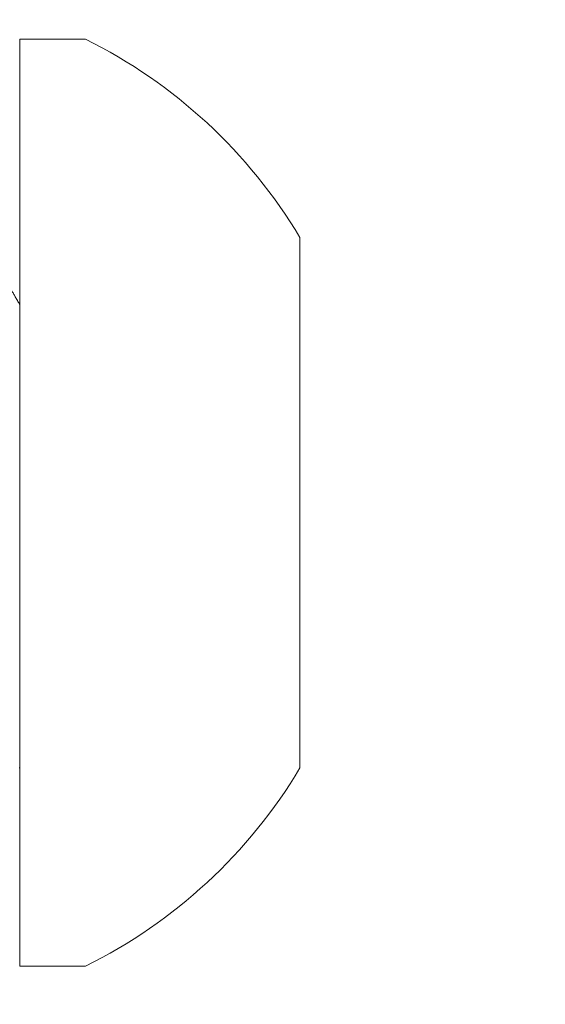
# Model space of a CAD drawing. Extents: x -675 to 173, y -130 to 430.
# Drawn here: x 135 to 135, y -125 to -124 of the extents above; entities that cross this region are included whole.
import ezdxf

# ---------------------------------------------------------------- set-up
doc = ezdxf.new("R2010")
doc.units = 0
doc.header["$LTSCALE"] = 0.1
doc.header["$MEASUREMENT"] = 0
doc.layers.get('0').update_dxf_attribs({"linetype": 'CONTINUOUS', "lineweight": 13})
doc.layers.get('DEFPOINTS').update_dxf_attribs({"linetype": 'CONTINUOUS'})
doc.layers.add('TEXT', color=7, linetype='CONTINUOUS', lineweight=9)
doc.styles.add('ROMAND', font='romand.shx', dxfattribs={"oblique": 15})
doc.dimstyles.new('ROMAND', dxfattribs={"dimscale": 12, "dimtxt": 0.125, "dimasz": 0.125, "dimexe": 0.0625, "dimexo": 0.0625, "dimgap": 0.0625, "dimtad": 0, "dimtih": 1, "dimtoh": 1, "dimdec": 3, "dimzin": 0, "dimdsep": 46, "dimlunit": 4, "dimtxsty": 'ROMAND', "dimcen": 0, "dimadec": 0, "dimazin": 0, "dimtfac": 1, "dimtdec": 3, "dimtix": 1, "dimtofl": 0, "dimtmove": 0, "dimatfit": 0, "dimfxl": 0, "dimtolj": 1, "dimtzin": 0, "dimarcsym": 0})

# ---------------------------------------------------------------- blocks, each defined once
blk = doc.blocks.new('*D2')
at = {"layer": 'DEFPOINTS', "color": 0}
for p in [(134.7007741989284, -124.277083963817), (133.7806036583702, -125.4838827957745)]:
    blk.add_point(p, dxfattribs=at)
at = {"layer": 'TEXT', "color": 0, "lineweight": -2}
for p, q in [((135.2692151394832, -123.5315766552671), (135.837656080038, -122.7860693467173)), ((135.837656080038, -122.7860693467173), (136.775156080038, -122.7860693467173))]:
    blk.add_line(p, q, dxfattribs=at)
at = {"layer": 'TEXT', "color": 0}
blk.add_solid([(135.1449639213915, -123.436836498508), (135.3934663575748, -123.6263168120263), (134.7007741989284, -124.277083963817)], dxfattribs=at)
at = {"layer": 'TEXT', "color": 0, "insert": (142.5473862851431, -122.7860693467173), "char_height": 0.9375, "attachment_point": 5, "style": 'ROMAND'}
blk.add_mtext('\\A1;(2) \\A1;{\\H0.7x;\\S1/4;}"-20x 1"\\PS.S. BUTTON\\PHEAD SOCKET\\PCAP SCREW', dxfattribs=at)

msp = doc.modelspace()

# ---------------------------------------------------------------- linework, layer by layer
for p, q in [((134.7135990726954, -124.3302294494964), (134.7135990726954, -124.7672294494964)), ((134.7445990726954, -124.3302294494964), (134.7135990726954, -124.3302294494964)), ((134.8455990726954, -124.6737294494964), (134.8455990726954, -124.4237294494964)), ((134.7135990726954, -124.7672294494964), (134.7445990726954, -124.7672294494964))]:
    msp.add_line(p, q)
at = {"color": 8, "flags": 128}
msp.add_lwpolyline([(134.7133045988422, -124.6736357052682), (134.7135990726954, -124.6737294494964), (134.7135990726954, -124.6737294494964)], dxfattribs=at)
for radius, start, end in [(0.2439542873587509, 30.82322982508419, 63.59327971383561), (0.2439542873587511, 296.4067202861644, 329.1767701749158)]:
    msp.add_arc((134.6361027855667, -124.5487294494964), radius, start, end)
msp.add_open_spline([(134.7136077711055, -124.4552667003614), (134.7135936146227, -124.4552424403395), (134.713221501876, -124.4546047492198), (134.712525118542, -124.4534106361461), (134.7115520127413, -124.4517417305059), (134.7106793784836, -124.4502445825376), (134.7099071710678, -124.4489193906176), (134.7092353948144, -124.4477662821067), (134.7086640439072, -124.4467853691192), (134.7081931147895, -124.445976738586), (134.7078219157066, -124.4453392767582), (134.7075328945641, -124.4448428942763), (134.7073012840553, -124.4444450845892), (134.7071029999593, -124.4441044957016), (134.7069254951962, -124.443799583546), (134.7067197367486, -124.4434461219694), (134.7064382305344, -124.4429625083127), (134.7060387943988, -124.442276234966), (134.7055229563956, -124.4413898657318), (134.7048907181353, -124.4403033266781), (134.7041420817004, -124.4390165309798), (134.7032770496661, -124.4375293809327), (134.7022956248947, -124.4358417701957), (134.7011978111585, -124.4339535866184), (134.6999836104887, -124.4318647150831), (134.6986530346894, -124.4295750420647), (134.6972060562194, -124.4270844547641), (134.6962028251871, -124.4253570900381), (134.6956817553462, -124.4244599111892)], degree=3, knots=[0, 0, 0, 0, 0.002364185942986159, 0.06214422995780455, 0.1163455078094646, 0.1649640732629136, 0.2079963083158261, 0.2454389567719779, 0.2772891561875161, 0.303544471064183, 0.3242029354724178, 0.3393785176097813, 0.3518900212167359, 0.3629469043960457, 0.3725489993558232, 0.381585386985992, 0.3973698113167466, 0.4196477917717427, 0.448420568316108, 0.483689628690828, 0.525456766552007, 0.5737241112566465, 0.6284941513044054, 0.6897697570796576, 0.7575542047193966, 0.831851201780763, 0.912664914967278, 1, 1, 1, 1])

# ---------------------------------------------------------------- dimensions: what is measured, and where the dimension line sits
at = {"layer": 'TEXT'}
dim = msp.add_diameter_dim_2p(p1=(133.7806036583702, -125.4838827957745), p2=(134.7007741989284, -124.277083963817), text='(2) \\A1;{\\H0.7x;\\S1/4;}"-20x 1"\\PS.S. BUTTON\\PHEAD SOCKET\\PCAP SCREW', dimstyle='ROMAND', override={"dimscale": 7.5}, dxfattribs=at)
dim.commit()
dim.dimension.update_dxf_attribs({"geometry": '*D2', "text_midpoint": (142.5473862851431, -122.7860693467173), "dimtype": 163})

doc.saveas('drawing.dxf')
